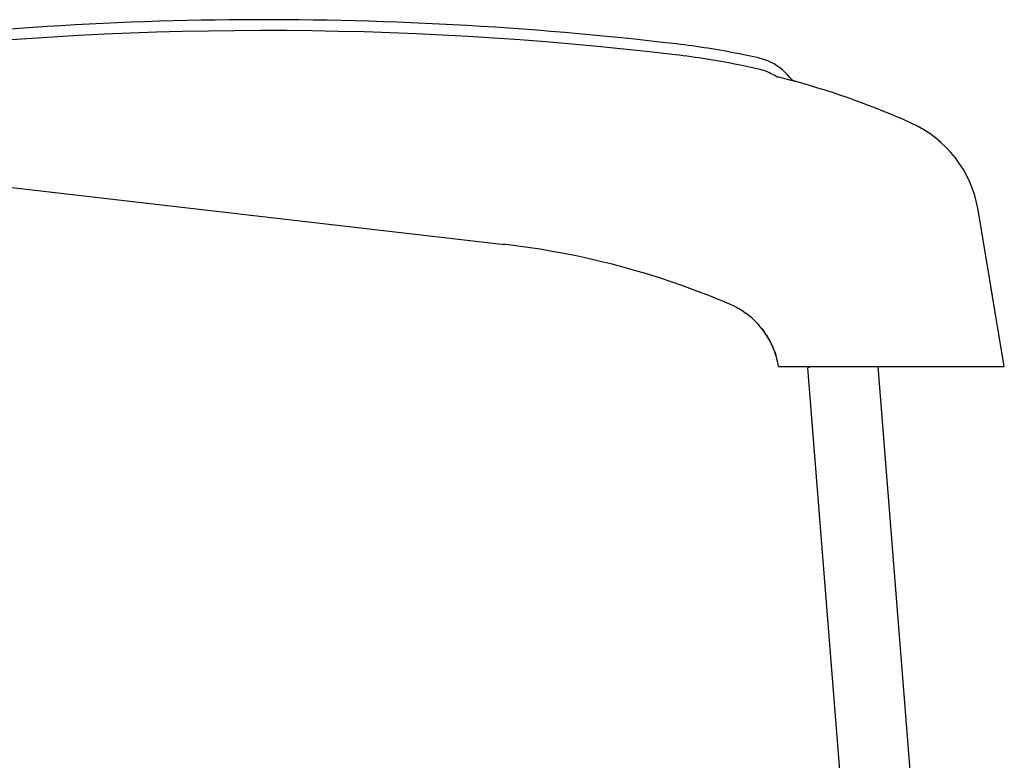
# Model space of a CAD drawing. Units: millimetres. Extents: x 0 to 12700, y 0 to 10160.
# Drawn here: x 7535 to 8384, y 4155 to 4793 of the extents above; entities that cross this region are included whole.
import ezdxf

# ---------------------------------------------------------------- set-up
doc = ezdxf.new("R2010")
doc.units = ezdxf.units.MM
doc.header["$LTSCALE"] = 698.5
doc.layers.get('0').update_dxf_attribs({"linetype": 'CONTINUOUS'})
doc.layers.add('ALL_FEATURES', color=7, linetype='CONTINUOUS')

msp = doc.modelspace()

# ---------------------------------------------------------------- linework, layer by layer
at = {"color": 7, "linetype": 'CONTINUOUS'}
msp.add_line((8187.62, 4744.16), (8187.26, 4744.4), dxfattribs=at)
at = {"layer": 'ALL_FEATURES', "color": 7, "linetype": 'CONTINUOUS'}
for p, q in [((8160.98, 4762.78), (8155.5, 4763.88)), ((8166.6, 4761.6), (8160.98, 4762.78)), ((8156.35, 4754.16), (8154.81, 4754.46)), ((8172.05, 4760.41), (8166.6, 4761.6)), ((8174.74, 4759.73), (8172.05, 4760.41)), ((8177.54, 4758.84), (8174.74, 4759.73)), ((8180.28, 4757.79), (8177.54, 4758.84)), ((8182.95, 4756.57), (8180.28, 4757.79)), ((8185.54, 4755.18), (8182.95, 4756.57)), ((8188.04, 4753.64), (8185.54, 4755.18)), ((8161.57, 4753.08), (8156.35, 4754.16)), ((8166.93, 4751.91), (8161.57, 4753.08)), ((8172.15, 4750.73), (8166.93, 4751.91)), ((8173.64, 4750.37), (8172.15, 4750.73)), ((8175.24, 4749.91), (8173.64, 4750.37)), ((8176.79, 4749.42), (8175.24, 4749.91)), ((8178.28, 4748.88), (8176.79, 4749.42)), ((8179.72, 4748.32), (8178.28, 4748.88)), ((8181.11, 4747.72), (8179.72, 4748.32)), ((8182.45, 4747.09), (8181.11, 4747.72)), ((8183.73, 4746.44), (8182.45, 4747.09)), ((8184.96, 4745.78), (8183.73, 4746.44)), ((8186.13, 4745.09), (8184.96, 4745.78)), ((8190.44, 4751.95), (8188.04, 4753.64)), ((8192.74, 4750.12), (8190.44, 4751.95)), ((8194.92, 4748.15), (8192.74, 4750.12)), ((8196.98, 4746.04), (8194.92, 4748.15)), ((8198.9, 4743.82), (8196.98, 4746.04)), ((8187.26, 4744.4), (8186.13, 4745.09)), ((8199.25, 4743.39), (8198.9, 4743.82)), ((8199.24, 4743.4), (8199.25, 4743.39)), ((8199.69, 4742.87), (8199.25, 4743.39)), ((8200.28, 4742.28), (8199.69, 4742.87)), ((8200.91, 4741.74), (8200.28, 4742.28)), ((8201.57, 4741.26), (8200.91, 4741.74)), ((8203.66, 4740.22), (8203.21, 4740.39)), ((8204.12, 4740.07), (8203.66, 4740.22)), ((8204.4, 4739.99), (8204.12, 4740.07)), ((7123.06, 4695.43), (7953.14, 4599.65)), ((8384.1, 4494.51), (8361.44, 4629.54)), ((8147.53, 4548.1), (8147.69, 4548.03)), ((8147.69, 4548.03), (8148.76, 4547.56)), ((8148.76, 4547.56), (8149.63, 4547.17)), ((8153.05, 4545.46), (8154.21, 4544.83)), ((8154.21, 4544.83), (8155.6, 4544.03)), ((8155.59, 4544.04), (8156.05, 4543.77)), ((8159.03, 4541.88), (8160.11, 4541.15)), ((8160.11, 4541.15), (8161.17, 4540.39)), ((8167.15, 4535.55), (8167.71, 4535.03)), ((8167.15, 4535.55), (8168.29, 4534.49)), ((8167.71, 4535.03), (8168.29, 4534.49)), ((8170.05, 4532.76), (8170.28, 4532.53)), ((8170.28, 4532.53), (8171.6, 4531.13)), ((8171.6, 4531.13), (8172.47, 4530.17)), ((8174.96, 4527.21), (8175.65, 4526.33)), ((8175.65, 4526.33), (8177, 4524.51)), ((8177, 4524.51), (8177.31, 4524.08)), ((8179.1, 4521.42), (8179.63, 4520.58)), ((8179.63, 4520.58), (8180.9, 4518.44)), ((8180.9, 4518.44), (8181.24, 4517.84)), ((8183.46, 4513.54), (8184.41, 4511.42)), ((8184.41, 4511.42), (8184.69, 4510.78)), ((8185.94, 4507.58), (8186.44, 4506.15)), ((8186.44, 4506.15), (8187.01, 4504.38)), ((8189.3, 4494.51), (8384.1, 4494.51)), ((8215.98, 4493.58), (8214.67, 4493.37)), ((8264.93, 3861.81), (8214.67, 4493.37)), ((8215.9, 4494.51), (8215.98, 4493.58)), ((8325.39, 3864.75), (8275.27, 4494.51))]:
    msp.add_line(p, q, dxfattribs=at)
at = {"layer": 'ALL_FEATURES', "color": 9, "linetype": 'CONTINUOUS'}
msp.add_line((8147.53, 4548.1), (8147.54, 4548.14), dxfattribs=at)
at = {"layer": 'ALL_FEATURES', "color": 7, "linetype": 'CONTINUOUS'}
for centre, radius, start, end in [((7747.14, 1781.31), 3012, 83.24455, 97.95323), ((7747.14, 1781.31), 3002.63, 83.24455, 96.9264), ((8017.7, 4065.34), 712, 78.8404, 83.24455), ((8017.7, 4065.34), 702.63, 78.74645, 83.24455), ((8017.7, 4065.34), 700, 65.88717, 74.53096), ((8262.82, 4612.99), 100, 9.52797, 65.88717), ((7872.77, 3904.26), 700.02, 69.59652, 83.48187), ((7872.74, 3904.18), 700.1, 66.88978, 69.59634), ((8265.62, 4537.7), 109.7, 9.52774, 12.28861), ((8120.14, 4483.68), 70, 8.90287, 66.97171)]:
    msp.add_arc(centre, radius, start, end, dxfattribs=at)
at = {"layer": 'ALL_FEATURES', "color": 9, "linetype": 'CONTINUOUS'}
msp.add_arc((7999.43, 4479.21), 382.24, 12.36306, 12.59621, dxfattribs=at)
for points, knots in [([(8204.4, 4739.99), (8204.31, 4739.99), (8204.14, 4740.06), (8203.79, 4740.14), (8203.18, 4740.3), (8202.31, 4740.52), (8201.26, 4740.79), (8199.87, 4741.15), (8198.12, 4741.59), (8195.33, 4742.29), (8191.83, 4743.15), (8189.03, 4743.83), (8187.62, 4744.16)], [0, 0, 0, 0, 0.01561, 0.031222, 0.062447, 0.124896, 0.187346, 0.249796, 0.374695, 0.499595, 0.749393, 1, 1, 1, 1]), ([(8199.25, 4743.39), (8199.26, 4743.38), (8199.28, 4743.31), (8199.19, 4743.38), (8199.16, 4743.39)], [0, 0, 0, 0, 0.240129, 1, 1, 1, 1])]:
    msp.add_open_spline(points, degree=3, knots=knots, dxfattribs=at)

doc.saveas('drawing.dxf')
